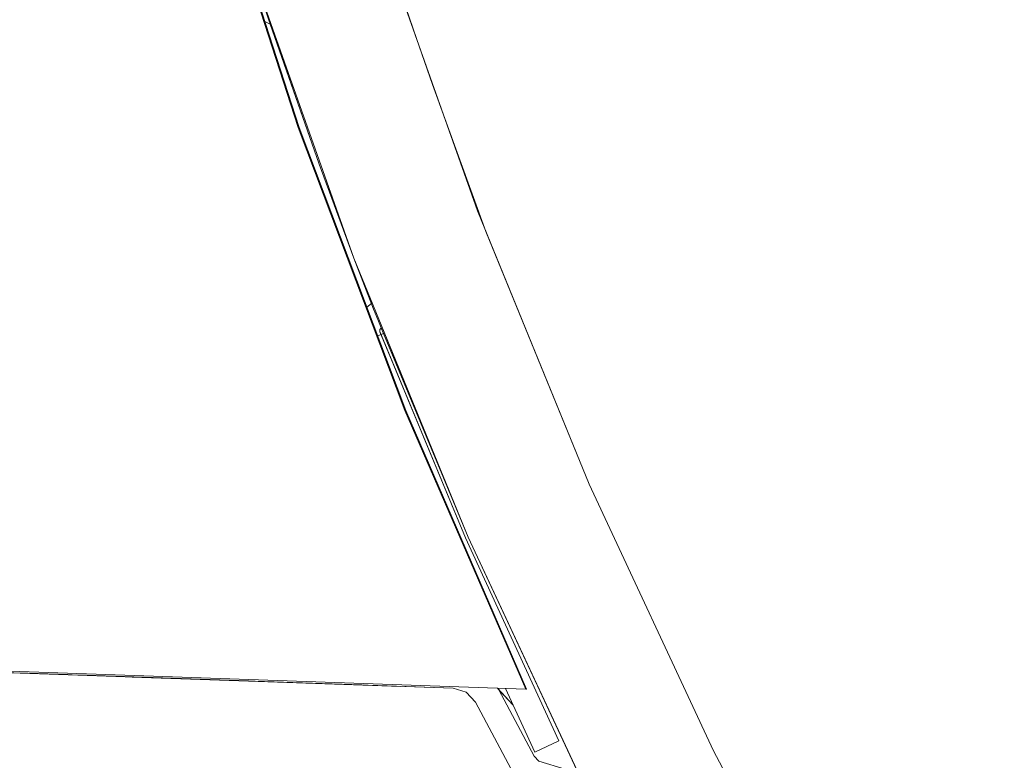
# Model space of a CAD drawing. Units: centimetres. Extents: x -18 to 18.3, y -3.8 to 10.3.
# Drawn here: x 17.5 to 18.3, y 0.8 to 1.4 of the extents above; entities that cross this region are included whole.
import ezdxf

# ---------------------------------------------------------------- set-up
doc = ezdxf.new("R2010")
doc.units = ezdxf.units.CM
doc.header["$MEASUREMENT"] = 0
doc.layers.add('Livello 1', color=7, linetype='Continuous')

msp = doc.modelspace()

# ---------------------------------------------------------------- linework, layer by layer
at = {"layer": 'Livello 1', "color": 250, "lineweight": 9}
for points, knots in [([(17.9893, 0.99828), (17.9893, 0.99828), (17.90069, 1.21501), (17.90069, 1.21501), (17.90069, 1.21501), (17.90069, 1.21501), (17.82278, 1.43573), (17.82278, 1.43573), (17.82278, 1.43573), (17.82278, 1.43573), (17.75557, 1.65987), (17.75557, 1.65987), (17.75557, 1.65987), (17.75557, 1.65987), (17.69926, 1.8876), (17.69926, 1.8876), (17.69926, 1.8876), (17.69926, 1.8876), (17.65416, 2.11702), (17.65416, 2.11702), (17.65416, 2.11702), (17.65416, 2.11702), (17.62025, 2.34865), (17.62025, 2.34865), (17.62025, 2.34865), (17.62025, 2.34865), (17.59755, 2.58158), (17.59755, 2.58158), (17.59755, 2.58158), (17.59755, 2.58158), (17.58625, 2.81521), (17.58625, 2.81521), (17.58625, 2.81521), (17.58625, 2.81521), (17.58625, 3.04984), (17.58625, 3.04984), (17.58625, 3.04984), (17.58625, 3.04984), (17.59755, 3.28347), (17.59755, 3.28347), (17.59755, 3.28347), (17.59755, 3.28347), (17.62025, 3.5164), (17.62025, 3.5164), (17.62025, 3.5164), (17.62025, 3.5164), (17.65416, 3.74803), (17.65416, 3.74803), (17.65416, 3.74803), (17.65416, 3.74803), (17.69926, 3.97745), (17.69926, 3.97745), (17.69926, 3.97745), (17.69926, 3.97745), (17.75557, 4.20519), (17.75557, 4.20519), (17.75557, 4.20519), (17.75557, 4.20519), (17.82278, 4.42941), (17.82278, 4.42941), (17.82278, 4.42941), (17.82278, 4.42941), (17.90069, 4.65004), (17.90069, 4.65004), (17.90069, 4.65004), (17.90069, 4.65004), (17.9893, 4.86677), (17.9893, 4.86677), (17.9893, 4.86677), (17.9893, 4.86677), (18.08811, 5.0785), (18.08811, 5.0785), (18.08811, 5.0785), (18.08811, 5.0785), (18.19712, 5.28532), (18.19712, 5.28532), (18.19712, 5.28532), (18.19712, 5.28532), (18.31654, 5.48745), (18.31654, 5.48745), (18.31654, 5.48745), (18.31654, 5.48745), (18.31875, 5.49105), (18.31875, 5.49105), (18.31875, 5.49105), (18.31875, 5.49105), (18.22984, 5.54655), (18.22984, 5.54655), (18.22984, 5.54655), (18.22984, 5.54655), (18.22923, 5.54555), (18.22923, 5.54555), (18.22923, 5.54555), (18.22923, 5.54555), (18.22984, 5.54655), (18.22984, 5.54655), (18.22984, 5.54655), (18.22984, 5.54655), (18.22763, 5.54305), (18.22763, 5.54305), (18.22763, 5.54305), (18.22763, 5.54305), (18.10561, 5.33653), (18.10561, 5.33653), (18.10561, 5.33653), (18.10561, 5.33653), (18.03151, 5.19861), (18.03151, 5.19861)], [0, 0, 0, 0, 0.035714, 0.035714, 0.035714, 0.035714, 0.071429, 0.071429, 0.071429, 0.071429, 0.107143, 0.107143, 0.107143, 0.107143, 0.142857, 0.142857, 0.142857, 0.142857, 0.178571, 0.178571, 0.178571, 0.178571, 0.214286, 0.214286, 0.214286, 0.214286, 0.25, 0.25, 0.25, 0.25, 0.285714, 0.285714, 0.285714, 0.285714, 0.321429, 0.321429, 0.321429, 0.321429, 0.357143, 0.357143, 0.357143, 0.357143, 0.392857, 0.392857, 0.392857, 0.392857, 0.428571, 0.428571, 0.428571, 0.428571, 0.464286, 0.464286, 0.464286, 0.464286, 0.5, 0.5, 0.5, 0.5, 0.535714, 0.535714, 0.535714, 0.535714, 0.571429, 0.571429, 0.571429, 0.571429, 0.607143, 0.607143, 0.607143, 0.607143, 0.642857, 0.642857, 0.642857, 0.642857, 0.678571, 0.678571, 0.678571, 0.678571, 0.714286, 0.714286, 0.714286, 0.714286, 0.75, 0.75, 0.75, 0.75, 0.785714, 0.785714, 0.785714, 0.785714, 0.821429, 0.821429, 0.821429, 0.821429, 0.857143, 0.857143, 0.857143, 0.857143, 0.892857, 0.892857, 0.892857, 0.892857, 0.928571, 0.928571, 0.928571, 0.928571, 1, 1, 1, 1]), ([(17.939, 0.83546), (17.939, 0.83546), (17.84318, 1.05659), (17.84318, 1.05659), (17.84318, 1.05659), (17.84318, 1.05659), (17.75847, 1.28132), (17.75847, 1.28132), (17.75847, 1.28132), (17.75847, 1.28132), (17.68466, 1.50954), (17.68466, 1.50954), (17.68466, 1.50954), (17.68466, 1.50954), (17.62175, 1.74187), (17.62175, 1.74187), (17.62175, 1.74187), (17.62175, 1.74187), (17.57015, 1.9767), (17.57015, 1.9767), (17.57015, 1.9767), (17.57015, 1.9767), (17.52985, 2.21353), (17.52985, 2.21353), (17.52985, 2.21353), (17.52985, 2.21353), (17.50104, 2.45247), (17.50104, 2.45247), (17.50104, 2.45247), (17.50104, 2.45247), (17.48364, 2.69199), (17.48364, 2.69199), (17.48364, 2.69199), (17.48364, 2.69199), (17.47794, 2.93253), (17.47794, 2.93253), (17.47794, 2.93253), (17.47794, 2.93253), (17.48364, 3.17305), (17.48364, 3.17305), (17.48364, 3.17305), (17.48364, 3.17305), (17.50104, 3.41259), (17.50104, 3.41259), (17.50104, 3.41259), (17.50104, 3.41259), (17.52985, 3.65152), (17.52985, 3.65152), (17.52985, 3.65152), (17.52985, 3.65152), (17.57015, 3.88835), (17.57015, 3.88835), (17.57015, 3.88835), (17.57015, 3.88835), (17.62175, 4.12317), (17.62175, 4.12317), (17.62175, 4.12317), (17.62175, 4.12317), (17.68466, 4.3555), (17.68466, 4.3555), (17.68466, 4.3555), (17.68466, 4.3555), (17.75847, 4.58373), (17.75847, 4.58373), (17.75847, 4.58373), (17.75847, 4.58373), (17.84318, 4.80846), (17.84318, 4.80846), (17.84318, 4.80846), (17.84318, 4.80846), (17.939, 5.02959), (17.939, 5.02959)], [0, 0, 0, 0, 0.052632, 0.052632, 0.052632, 0.052632, 0.105263, 0.105263, 0.105263, 0.105263, 0.157895, 0.157895, 0.157895, 0.157895, 0.210526, 0.210526, 0.210526, 0.210526, 0.263158, 0.263158, 0.263158, 0.263158, 0.315789, 0.315789, 0.315789, 0.315789, 0.368421, 0.368421, 0.368421, 0.368421, 0.421053, 0.421053, 0.421053, 0.421053, 0.473684, 0.473684, 0.473684, 0.473684, 0.526316, 0.526316, 0.526316, 0.526316, 0.578947, 0.578947, 0.578947, 0.578947, 0.631579, 0.631579, 0.631579, 0.631579, 0.684211, 0.684211, 0.684211, 0.684211, 0.736842, 0.736842, 0.736842, 0.736842, 0.789474, 0.789474, 0.789474, 0.789474, 0.842105, 0.842105, 0.842105, 0.842105, 0.894737, 0.894737, 0.894737, 0.894737, 1, 1, 1, 1]), ([(15.41348, 1.59486), (15.41348, 1.59486), (15.41348, 1.52895), (15.41348, 1.52895), (15.41348, 1.52895), (15.41348, 1.52895), (15.41798, 1.48375), (15.41798, 1.48375), (15.41798, 1.48375), (15.41798, 1.48375), (15.43108, 1.44063), (15.43108, 1.44063), (15.43108, 1.44063), (15.43108, 1.44063), (15.45229, 1.40093), (15.45229, 1.40093), (15.45229, 1.40093), (15.45229, 1.40093), (15.48099, 1.36582), (15.48099, 1.36582), (15.48099, 1.36582), (15.48099, 1.36582), (15.83623, 1.01038), (15.83623, 1.01038), (15.83623, 1.01038), (15.83623, 1.01038), (15.87923, 0.97337), (15.87923, 0.97337), (15.87923, 0.97337), (15.87923, 0.97337), (15.92704, 0.94337), (15.92704, 0.94337), (15.92704, 0.94337), (15.92704, 0.94337), (15.97895, 0.92077), (15.97895, 0.92077), (15.97895, 0.92077), (15.97895, 0.92077), (16.03356, 0.90627), (16.03356, 0.90627), (16.03356, 0.90627), (16.03356, 0.90627), (16.08987, 0.90007), (16.08987, 0.90007), (16.08987, 0.90007), (16.08987, 0.90007), (17.939, 0.83546), (17.939, 0.83546), (17.939, 0.83546), (17.939, 0.83546), (17.93969, 0.83546), (17.93969, 0.83546), (17.93969, 0.83546), (17.93969, 0.83546), (17.84398, 1.05659), (17.84398, 1.05659), (17.84398, 1.05659), (17.84398, 1.05659), (17.75917, 1.28132), (17.75917, 1.28132), (17.75917, 1.28132), (17.75917, 1.28132), (17.68536, 1.50954), (17.68536, 1.50954), (17.68536, 1.50954), (17.68536, 1.50954), (17.62246, 1.74187), (17.62246, 1.74187), (17.62246, 1.74187), (17.62246, 1.74187), (17.57084, 1.9767), (17.57084, 1.9767), (17.57084, 1.9767), (17.57084, 1.9767), (17.53064, 2.21353), (17.53064, 2.21353), (17.53064, 2.21353), (17.53064, 2.21353), (17.50174, 2.45247), (17.50174, 2.45247), (17.50174, 2.45247), (17.50174, 2.45247), (17.48443, 2.69199), (17.48443, 2.69199), (17.48443, 2.69199), (17.48443, 2.69199), (17.48183, 2.80041), (17.48183, 2.80041)], [0, 0, 0, 0, 0.043478, 0.043478, 0.043478, 0.043478, 0.086957, 0.086957, 0.086957, 0.086957, 0.130435, 0.130435, 0.130435, 0.130435, 0.173913, 0.173913, 0.173913, 0.173913, 0.217391, 0.217391, 0.217391, 0.217391, 0.26087, 0.26087, 0.26087, 0.26087, 0.304348, 0.304348, 0.304348, 0.304348, 0.347826, 0.347826, 0.347826, 0.347826, 0.391304, 0.391304, 0.391304, 0.391304, 0.434783, 0.434783, 0.434783, 0.434783, 0.478261, 0.478261, 0.478261, 0.478261, 0.521739, 0.521739, 0.521739, 0.521739, 0.565217, 0.565217, 0.565217, 0.565217, 0.608696, 0.608696, 0.608696, 0.608696, 0.652174, 0.652174, 0.652174, 0.652174, 0.695652, 0.695652, 0.695652, 0.695652, 0.73913, 0.73913, 0.73913, 0.73913, 0.782609, 0.782609, 0.782609, 0.782609, 0.826087, 0.826087, 0.826087, 0.826087, 0.869565, 0.869565, 0.869565, 0.869565, 0.913043, 0.913043, 0.913043, 0.913043, 1, 1, 1, 1]), ([(17.72307, 1.40313), (17.72307, 1.40313), (17.73466, 1.36803), (17.73466, 1.36803), (17.73466, 1.36803), (17.73466, 1.36803), (17.77508, 1.25221), (17.77508, 1.25221), (17.77508, 1.25221), (17.77508, 1.25221), (17.80278, 1.17761), (17.80278, 1.17761)], [0, 0, 0, 0, 0.25, 0.25, 0.25, 0.25, 0.5, 0.5, 0.5, 0.5, 1, 1, 1, 1]), ([(17.73197, 1.36543), (17.73197, 1.36543), (17.75917, 1.28132), (17.75917, 1.28132), (17.75917, 1.28132), (17.75917, 1.28132), (17.81298, 1.1387), (17.81298, 1.1387)], [0, 0, 0, 0, 0.333333, 0.333333, 0.333333, 0.333333, 1, 1, 1, 1]), ([(17.73637, 1.36332), (17.73637, 1.36332), (17.77508, 1.25221), (17.77508, 1.25221), (17.77508, 1.25221), (17.77508, 1.25221), (17.80278, 1.17761), (17.80278, 1.17761), (17.80278, 1.17761), (17.80278, 1.17761), (17.81668, 1.1415), (17.81668, 1.1415)], [0, 0, 0, 0, 0.25, 0.25, 0.25, 0.25, 0.5, 0.5, 0.5, 0.5, 1, 1, 1, 1]), ([(18.03151, 0.66644), (18.03151, 0.66644), (18.10561, 0.52853), (18.10561, 0.52853), (18.10561, 0.52853), (18.10561, 0.52853), (18.22763, 0.32199), (18.22763, 0.32199), (18.22763, 0.32199), (18.22763, 0.32199), (18.10561, 0.52853), (18.10561, 0.52853), (18.10561, 0.52853), (18.10561, 0.52853), (18.22763, 0.32199), (18.22763, 0.32199), (18.22763, 0.32199), (18.22763, 0.32199), (18.22984, 0.3185), (18.22984, 0.3185), (18.22984, 0.3185), (18.22984, 0.3185), (18.31875, 0.3741), (18.31875, 0.3741), (18.31875, 0.3741), (18.31875, 0.3741), (18.31804, 0.3751), (18.31804, 0.3751), (18.31804, 0.3751), (18.31804, 0.3751), (18.31875, 0.3741), (18.31875, 0.3741), (18.31875, 0.3741), (18.31875, 0.3741), (18.31654, 0.3776), (18.31654, 0.3776), (18.31654, 0.3776), (18.31654, 0.3776), (18.19712, 0.57973), (18.19712, 0.57973), (18.19712, 0.57973), (18.19712, 0.57973), (18.08811, 0.78655), (18.08811, 0.78655), (18.08811, 0.78655), (18.08811, 0.78655), (17.9893, 0.99828), (17.9893, 0.99828), (17.9893, 0.99828), (17.9893, 0.99828), (17.90739, 1.19871), (17.90739, 1.19871)], [0, 0, 0, 0, 0.071429, 0.071429, 0.071429, 0.071429, 0.142857, 0.142857, 0.142857, 0.142857, 0.214286, 0.214286, 0.214286, 0.214286, 0.285714, 0.285714, 0.285714, 0.285714, 0.357143, 0.357143, 0.357143, 0.357143, 0.428571, 0.428571, 0.428571, 0.428571, 0.5, 0.5, 0.5, 0.5, 0.571429, 0.571429, 0.571429, 0.571429, 0.642857, 0.642857, 0.642857, 0.642857, 0.714286, 0.714286, 0.714286, 0.714286, 0.785714, 0.785714, 0.785714, 0.785714, 0.857143, 0.857143, 0.857143, 0.857143, 1, 1, 1, 1]), ([(17.9942, 0.73985), (17.9942, 0.73985), (17.89329, 0.95618), (17.89329, 0.95618), (17.89329, 0.95618), (17.89329, 0.95618), (17.80278, 1.17761), (17.80278, 1.17761)], [0, 0, 0, 0, 0.333333, 0.333333, 0.333333, 0.333333, 1, 1, 1, 1]), ([(17.80278, 1.17761), (17.80278, 1.17761), (17.81837, 1.1372), (17.81837, 1.1372), (17.81837, 1.1372), (17.81837, 1.1372), (17.82218, 1.1275), (17.82218, 1.1275), (17.82218, 1.1275), (17.82218, 1.1275), (17.82608, 1.1177), (17.82608, 1.1177)], [0, 0, 0, 0, 0.25, 0.25, 0.25, 0.25, 0.5, 0.5, 0.5, 0.5, 1, 1, 1, 1]), ([(17.81298, 1.1387), (17.81298, 1.1387), (17.81668, 1.1415), (17.81668, 1.1415), (17.81668, 1.1415), (17.81668, 1.1415), (17.81678, 1.1415), (17.81678, 1.1415)], [0, 0, 0, 0, 0.333333, 0.333333, 0.333333, 0.333333, 1, 1, 1, 1]), ([(17.81678, 1.1415), (17.81678, 1.1415), (17.81668, 1.1415), (17.81668, 1.1415), (17.81668, 1.1415), (17.81668, 1.1415), (17.81298, 1.1387), (17.81298, 1.1387)], [0, 0, 0, 0, 0.333333, 0.333333, 0.333333, 0.333333, 1, 1, 1, 1]), ([(17.92309, 0.83597), (17.92309, 0.83597), (17.9463, 0.78545), (17.9463, 0.78545), (17.9463, 0.78545), (17.9463, 0.78545), (17.9652, 0.79455), (17.9652, 0.79455), (17.9652, 0.79455), (17.9652, 0.79455), (17.89129, 0.95557), (17.89129, 0.95557), (17.89129, 0.95557), (17.89129, 0.95557), (17.82318, 1.11929), (17.82318, 1.11929), (17.82318, 1.11929), (17.82318, 1.11929), (17.82318, 1.1192), (17.82318, 1.1192), (17.82318, 1.1192), (17.82318, 1.1192), (17.82318, 1.12089), (17.82318, 1.12089), (17.82318, 1.12089), (17.82318, 1.12089), (17.82438, 1.12199), (17.82438, 1.12199), (17.82438, 1.12199), (17.82438, 1.12199), (17.82318, 1.12089), (17.82318, 1.12089), (17.82318, 1.12089), (17.82318, 1.12089), (17.82438, 1.12199), (17.82438, 1.12199)], [0, 0, 0, 0, 0.1, 0.1, 0.1, 0.1, 0.2, 0.2, 0.2, 0.2, 0.3, 0.3, 0.3, 0.3, 0.4, 0.4, 0.4, 0.4, 0.5, 0.5, 0.5, 0.5, 0.6, 0.6, 0.6, 0.6, 0.7, 0.7, 0.7, 0.7, 0.8, 0.8, 0.8, 0.8, 1, 1, 1, 1]), ([(17.9652, 0.79455), (17.9652, 0.79455), (17.89129, 0.95557), (17.89129, 0.95557), (17.89129, 0.95557), (17.89129, 0.95557), (17.82318, 1.1192), (17.82318, 1.1192)], [0, 0, 0, 0, 0.333333, 0.333333, 0.333333, 0.333333, 1, 1, 1, 1]), ([(17.82438, 1.12199), (17.82438, 1.12199), (17.82608, 1.1177), (17.82608, 1.1177), (17.82608, 1.1177), (17.82608, 1.1177), (17.89329, 0.95618), (17.89329, 0.95618), (17.89329, 0.95618), (17.89329, 0.95618), (17.9942, 0.73985), (17.9942, 0.73985), (17.9942, 0.73985), (17.9942, 0.73985), (18.0029, 0.72245), (18.0029, 0.72245)], [0, 0, 0, 0, 0.2, 0.2, 0.2, 0.2, 0.4, 0.4, 0.4, 0.4, 0.6, 0.6, 0.6, 0.6, 1, 1, 1, 1]), ([(18.31804, 0.3751), (18.31804, 0.3751), (18.31654, 0.3776), (18.31654, 0.3776), (18.31654, 0.3776), (18.31654, 0.3776), (18.19712, 0.57973), (18.19712, 0.57973), (18.19712, 0.57973), (18.19712, 0.57973), (18.08811, 0.78655), (18.08811, 0.78655), (18.08811, 0.78655), (18.08811, 0.78655), (17.9893, 0.99828), (17.9893, 0.99828)], [0, 0, 0, 0, 0.2, 0.2, 0.2, 0.2, 0.4, 0.4, 0.4, 0.4, 0.6, 0.6, 0.6, 0.6, 1, 1, 1, 1]), ([(17.9956, 0.73704), (17.9956, 0.73704), (18.00251, 0.72225), (18.00251, 0.72225), (18.00251, 0.72225), (18.00251, 0.72225), (17.89329, 0.95618), (17.89329, 0.95618), (17.89329, 0.95618), (17.89329, 0.95618), (17.9955, 0.73725), (17.9955, 0.73725)], [0, 0, 0, 0, 0.25, 0.25, 0.25, 0.25, 0.5, 0.5, 0.5, 0.5, 1, 1, 1, 1]), ([(17.88139, 0.83626), (17.88139, 0.83626), (16.09196, 0.89877), (16.09196, 0.89877), (16.09196, 0.89877), (16.09196, 0.89877), (16.03576, 0.90497), (16.03576, 0.90497), (16.03576, 0.90497), (16.03576, 0.90497), (15.98105, 0.91957), (15.98105, 0.91957), (15.98105, 0.91957), (15.98105, 0.91957), (15.92914, 0.94207), (15.92914, 0.94207), (15.92914, 0.94207), (15.92914, 0.94207), (15.92715, 0.94337), (15.92715, 0.94337)], [0, 0, 0, 0, 0.166667, 0.166667, 0.166667, 0.166667, 0.333333, 0.333333, 0.333333, 0.333333, 0.5, 0.5, 0.5, 0.5, 0.666667, 0.666667, 0.666667, 0.666667, 1, 1, 1, 1]), ([(17.57834, 0.84686), (17.57834, 0.84686), (16.19348, 0.89517), (16.19348, 0.89517), (16.19348, 0.89517), (16.19348, 0.89517), (17.53814, 0.84826), (17.53814, 0.84826), (17.53814, 0.84826), (17.53814, 0.84826), (17.53284, 0.84847), (17.53284, 0.84847)], [0, 0, 0, 0, 0.25, 0.25, 0.25, 0.25, 0.5, 0.5, 0.5, 0.5, 1, 1, 1, 1]), ([(17.53814, 0.84826), (17.53814, 0.84826), (17.33831, 0.85526), (17.33831, 0.85526), (17.33831, 0.85526), (17.33831, 0.85526), (17.53284, 0.84847), (17.53284, 0.84847)], [0, 0, 0, 0, 0.333333, 0.333333, 0.333333, 0.333333, 1, 1, 1, 1]), ([(17.55795, 0.84756), (17.55795, 0.84756), (17.53814, 0.84826), (17.53814, 0.84826), (17.53814, 0.84826), (17.53814, 0.84826), (17.55795, 0.84756), (17.55795, 0.84756)], [0, 0, 0, 0, 0.333333, 0.333333, 0.333333, 0.333333, 1, 1, 1, 1]), ([(17.53814, 0.84826), (17.53814, 0.84826), (17.66676, 0.84376), (17.66676, 0.84376), (17.66676, 0.84376), (17.66676, 0.84376), (17.59035, 0.84646), (17.59035, 0.84646)], [0, 0, 0, 0, 0.333333, 0.333333, 0.333333, 0.333333, 1, 1, 1, 1]), ([(17.62646, 0.84516), (17.62646, 0.84516), (17.60246, 0.84597), (17.60246, 0.84597), (17.60246, 0.84597), (17.60246, 0.84597), (17.61455, 0.84556), (17.61455, 0.84556), (17.61455, 0.84556), (17.61455, 0.84556), (17.55795, 0.84756), (17.55795, 0.84756), (17.55795, 0.84756), (17.55795, 0.84756), (17.57575, 0.84696), (17.57575, 0.84696)], [0, 0, 0, 0, 0.2, 0.2, 0.2, 0.2, 0.4, 0.4, 0.4, 0.4, 0.6, 0.6, 0.6, 0.6, 1, 1, 1, 1]), ([(17.65166, 0.84426), (17.65166, 0.84426), (17.71907, 0.84196), (17.71907, 0.84196), (17.71907, 0.84196), (17.71907, 0.84196), (17.59035, 0.84646), (17.59035, 0.84646)], [0, 0, 0, 0, 0.333333, 0.333333, 0.333333, 0.333333, 1, 1, 1, 1]), ([(17.62665, 0.84506), (17.62665, 0.84506), (17.78077, 0.83977), (17.78077, 0.83977), (17.78077, 0.83977), (17.78077, 0.83977), (17.78097, 0.83977), (17.78097, 0.83977)], [0, 0, 0, 0, 0.333333, 0.333333, 0.333333, 0.333333, 1, 1, 1, 1]), ([(17.65166, 0.84426), (17.65166, 0.84426), (17.88139, 0.83626), (17.88139, 0.83626), (17.88139, 0.83626), (17.88139, 0.83626), (17.62906, 0.84506), (17.62906, 0.84506)], [0, 0, 0, 0, 0.333333, 0.333333, 0.333333, 0.333333, 1, 1, 1, 1]), ([(17.66786, 0.84376), (17.66786, 0.84376), (17.80888, 0.83876), (17.80888, 0.83876), (17.80888, 0.83876), (17.80888, 0.83876), (17.66786, 0.84376), (17.66786, 0.84376), (17.66786, 0.84376), (17.66786, 0.84376), (17.83998, 0.83766), (17.83998, 0.83766)], [0, 0, 0, 0, 0.25, 0.25, 0.25, 0.25, 0.5, 0.5, 0.5, 0.5, 1, 1, 1, 1]), ([(17.67206, 0.84357), (17.67206, 0.84357), (17.88139, 0.83626), (17.88139, 0.83626), (17.88139, 0.83626), (17.88139, 0.83626), (17.67206, 0.84357), (17.67206, 0.84357)], [0, 0, 0, 0, 0.333333, 0.333333, 0.333333, 0.333333, 1, 1, 1, 1]), ([(18.03121, 0.66624), (18.03121, 0.66624), (18.07251, 0.58842), (18.07251, 0.58842), (18.07251, 0.58842), (18.07251, 0.58842), (18.05401, 0.57863), (18.05401, 0.57863), (18.05401, 0.57863), (18.05401, 0.57863), (17.9628, 0.75025), (17.9628, 0.75025), (17.9628, 0.75025), (17.9628, 0.75025), (17.9591, 0.75425), (17.9591, 0.75425), (17.9591, 0.75425), (17.9591, 0.75425), (17.93829, 0.76055), (17.93829, 0.76055), (17.93829, 0.76055), (17.93829, 0.76055), (17.92719, 0.77246), (17.92719, 0.77246), (17.92719, 0.77246), (17.92719, 0.77246), (17.89919, 0.82516), (17.89919, 0.82516), (17.89919, 0.82516), (17.89919, 0.82516), (17.89179, 0.83306), (17.89179, 0.83306), (17.89179, 0.83306), (17.89179, 0.83306), (17.88139, 0.83626), (17.88139, 0.83626)], [0, 0, 0, 0, 0.1, 0.1, 0.1, 0.1, 0.2, 0.2, 0.2, 0.2, 0.3, 0.3, 0.3, 0.3, 0.4, 0.4, 0.4, 0.4, 0.5, 0.5, 0.5, 0.5, 0.6, 0.6, 0.6, 0.6, 0.7, 0.7, 0.7, 0.7, 0.8, 0.8, 0.8, 0.8, 1, 1, 1, 1]), ([(17.91659, 0.83616), (17.91659, 0.83616), (17.91769, 0.83496), (17.91769, 0.83496), (17.91769, 0.83496), (17.91769, 0.83496), (17.94569, 0.78236), (17.94569, 0.78236), (17.94569, 0.78236), (17.94569, 0.78236), (17.94939, 0.77835), (17.94939, 0.77835), (17.94939, 0.77835), (17.94939, 0.77835), (17.9702, 0.77195), (17.9702, 0.77195), (17.9702, 0.77195), (17.9702, 0.77195), (17.9813, 0.76005), (17.9813, 0.76005), (17.9813, 0.76005), (17.9813, 0.76005), (17.9992, 0.72635), (17.9992, 0.72635)], [0, 0, 0, 0, 0.142857, 0.142857, 0.142857, 0.142857, 0.285714, 0.285714, 0.285714, 0.285714, 0.428571, 0.428571, 0.428571, 0.428571, 0.571429, 0.571429, 0.571429, 0.571429, 0.714286, 0.714286, 0.714286, 0.714286, 1, 1, 1, 1]), ([(17.9813, 0.76005), (17.9813, 0.76005), (17.9702, 0.77195), (17.9702, 0.77195), (17.9702, 0.77195), (17.9702, 0.77195), (17.94939, 0.77835), (17.94939, 0.77835), (17.94939, 0.77835), (17.94939, 0.77835), (17.94569, 0.78236), (17.94569, 0.78236), (17.94569, 0.78236), (17.94569, 0.78236), (17.91769, 0.83496), (17.91769, 0.83496), (17.91769, 0.83496), (17.91769, 0.83496), (17.91659, 0.83616), (17.91659, 0.83616)], [0, 0, 0, 0, 0.166667, 0.166667, 0.166667, 0.166667, 0.333333, 0.333333, 0.333333, 0.333333, 0.5, 0.5, 0.5, 0.5, 0.666667, 0.666667, 0.666667, 0.666667, 1, 1, 1, 1]), ([(17.91659, 0.83616), (17.91659, 0.83616), (17.92919, 0.82266), (17.92919, 0.82266), (17.92919, 0.82266), (17.92919, 0.82266), (17.91769, 0.83496), (17.91769, 0.83496)], [0, 0, 0, 0, 0.333333, 0.333333, 0.333333, 0.333333, 1, 1, 1, 1]), ([(17.89919, 0.82516), (17.89919, 0.82516), (17.89179, 0.83306), (17.89179, 0.83306), (17.89179, 0.83306), (17.89179, 0.83306), (17.89919, 0.82516), (17.89919, 0.82516), (17.89919, 0.82516), (17.89919, 0.82516), (17.92719, 0.77246), (17.92719, 0.77246), (17.92719, 0.77246), (17.92719, 0.77246), (17.89919, 0.82516), (17.89919, 0.82516)], [0, 0, 0, 0, 0.2, 0.2, 0.2, 0.2, 0.4, 0.4, 0.4, 0.4, 0.6, 0.6, 0.6, 0.6, 1, 1, 1, 1])]:
    msp.add_open_spline(points, degree=3, knots=knots, dxfattribs=at)
for points in [[(17.85239, 1.35202), (17.85239, 1.35202), (17.82218, 1.43984), (17.82218, 1.43984)], [(17.83018, 1.41663), (17.83018, 1.41663), (17.85239, 1.35202), (17.85239, 1.35202)], [(17.80278, 1.17761), (17.80278, 1.17761), (17.72307, 1.40313), (17.72307, 1.40313)], [(17.73637, 1.36332), (17.73637, 1.36332), (17.73197, 1.36543), (17.73197, 1.36543)], [(17.73637, 1.36332), (17.73637, 1.36332), (17.73197, 1.36543), (17.73197, 1.36543)], [(17.73637, 1.36332), (17.73637, 1.36332), (17.73197, 1.36543), (17.73197, 1.36543)], [(17.73637, 1.36332), (17.73637, 1.36332), (17.73197, 1.36543), (17.73197, 1.36543)], [(17.73637, 1.36332), (17.73637, 1.36332), (17.73197, 1.36543), (17.73197, 1.36543)], [(17.73637, 1.36332), (17.73637, 1.36332), (17.73197, 1.36543), (17.73197, 1.36543)], [(17.73637, 1.36332), (17.73637, 1.36332), (17.73197, 1.36543), (17.73197, 1.36543)], [(17.73637, 1.36332), (17.73637, 1.36332), (17.73197, 1.36543), (17.73197, 1.36543)], [(17.73637, 1.36332), (17.73637, 1.36332), (17.73197, 1.36543), (17.73197, 1.36543)], [(17.73637, 1.36332), (17.73637, 1.36332), (17.73197, 1.36543), (17.73197, 1.36543)], [(17.73637, 1.36332), (17.73637, 1.36332), (17.73197, 1.36543), (17.73197, 1.36543)], [(17.73637, 1.36332), (17.73637, 1.36332), (17.73197, 1.36543), (17.73197, 1.36543)], [(17.73637, 1.36332), (17.73637, 1.36332), (17.73197, 1.36543), (17.73197, 1.36543)], [(17.73637, 1.36332), (17.73637, 1.36332), (17.73197, 1.36543), (17.73197, 1.36543)], [(17.73637, 1.36332), (17.73637, 1.36332), (17.73197, 1.36543), (17.73197, 1.36543)], [(17.73637, 1.36332), (17.73637, 1.36332), (17.73197, 1.36543), (17.73197, 1.36543)], [(17.73637, 1.36332), (17.73637, 1.36332), (17.73197, 1.36543), (17.73197, 1.36543)], [(17.73637, 1.36332), (17.73637, 1.36332), (17.73197, 1.36543), (17.73197, 1.36543)], [(17.73637, 1.36332), (17.73637, 1.36332), (17.73197, 1.36543), (17.73197, 1.36543)], [(17.73637, 1.36332), (17.73637, 1.36332), (17.73197, 1.36543), (17.73197, 1.36543)], [(17.73637, 1.36332), (17.73637, 1.36332), (17.73197, 1.36543), (17.73197, 1.36543)], [(17.73637, 1.36332), (17.73637, 1.36332), (17.73197, 1.36543), (17.73197, 1.36543)], [(17.73637, 1.36332), (17.73637, 1.36332), (17.73197, 1.36543), (17.73197, 1.36543)], [(17.73637, 1.36332), (17.73637, 1.36332), (17.73197, 1.36543), (17.73197, 1.36543)], [(17.73637, 1.36332), (17.73637, 1.36332), (17.73197, 1.36543), (17.73197, 1.36543)], [(17.73637, 1.36332), (17.73637, 1.36332), (17.73197, 1.36543), (17.73197, 1.36543)], [(17.73637, 1.36332), (17.73637, 1.36332), (17.73197, 1.36543), (17.73197, 1.36543)], [(17.73637, 1.36332), (17.73637, 1.36332), (17.73197, 1.36543), (17.73197, 1.36543)], [(17.73637, 1.36332), (17.73637, 1.36332), (17.73197, 1.36543), (17.73197, 1.36543)], [(17.73637, 1.36332), (17.73637, 1.36332), (17.73197, 1.36543), (17.73197, 1.36543)], [(17.86519, 1.31552), (17.86519, 1.31552), (17.85239, 1.35192), (17.85239, 1.35192)], [(17.86519, 1.31552), (17.86519, 1.31552), (17.90739, 1.19871), (17.90739, 1.19871)], [(17.90739, 1.19871), (17.90739, 1.19871), (17.86519, 1.31552), (17.86519, 1.31552)], [(17.89519, 1.23071), (17.89519, 1.23071), (17.90519, 1.20401), (17.90519, 1.20401)], [(17.82158, 1.11589), (17.82158, 1.11589), (17.82608, 1.1177), (17.82608, 1.1177)], [(17.82318, 1.1192), (17.82318, 1.1192), (17.82318, 1.12089), (17.82318, 1.12089)], [(17.82318, 1.11929), (17.82318, 1.11929), (17.82318, 1.12089), (17.82318, 1.12089)], [(17.82408, 1.11689), (17.82408, 1.11689), (17.82608, 1.1177), (17.82608, 1.1177)], [(17.82608, 1.1177), (17.82608, 1.1177), (17.82608, 1.1177), (17.82608, 1.1177)], [(17.89329, 0.95618), (17.89329, 0.95618), (17.82708, 1.11809), (17.82708, 1.11809)], [(17.53804, 0.84816), (17.53804, 0.84816), (17.61455, 0.84556), (17.61455, 0.84556)], [(17.53814, 0.84826), (17.53814, 0.84826), (17.54934, 0.84786), (17.54934, 0.84786)], [(17.55795, 0.84756), (17.55795, 0.84756), (17.53814, 0.84826), (17.53814, 0.84826)], [(17.55795, 0.84756), (17.55795, 0.84756), (17.53814, 0.84826), (17.53814, 0.84826)], [(17.55795, 0.84756), (17.55795, 0.84756), (17.53814, 0.84826), (17.53814, 0.84826)], [(17.53814, 0.84826), (17.53814, 0.84826), (17.55795, 0.84756), (17.55795, 0.84756)], [(17.53814, 0.84826), (17.53814, 0.84826), (17.55795, 0.84756), (17.55795, 0.84756)], [(17.55795, 0.84756), (17.55795, 0.84756), (17.53814, 0.84826), (17.53814, 0.84826)], [(17.53814, 0.84826), (17.53814, 0.84826), (17.55795, 0.84756), (17.55795, 0.84756)], [(17.54434, 0.84806), (17.54434, 0.84806), (17.53814, 0.84826), (17.53814, 0.84826)], [(17.62906, 0.84506), (17.62906, 0.84506), (17.53954, 0.84816), (17.53954, 0.84816)], [(17.53954, 0.84816), (17.53954, 0.84816), (17.55795, 0.84756), (17.55795, 0.84756)], [(17.54434, 0.84806), (17.54434, 0.84806), (17.57575, 0.84696), (17.57575, 0.84696)], [(17.54434, 0.84806), (17.54434, 0.84806), (17.55795, 0.84756), (17.55795, 0.84756)], [(17.88139, 0.83626), (17.88139, 0.83626), (17.57834, 0.84686), (17.57834, 0.84686)], [(17.60246, 0.84597), (17.60246, 0.84597), (17.57834, 0.84686), (17.57834, 0.84686)], [(17.88139, 0.83626), (17.88139, 0.83626), (17.57834, 0.84686), (17.57834, 0.84686)], [(17.57834, 0.84686), (17.57834, 0.84686), (17.60246, 0.84597), (17.60246, 0.84597)], [(17.57834, 0.84686), (17.57834, 0.84686), (17.60246, 0.84597), (17.60246, 0.84597)], [(17.57834, 0.84686), (17.57834, 0.84686), (17.61455, 0.84556), (17.61455, 0.84556)], [(17.59035, 0.84646), (17.59035, 0.84646), (17.57834, 0.84686), (17.57834, 0.84686)], [(17.57834, 0.84686), (17.57834, 0.84686), (17.59035, 0.84646), (17.59035, 0.84646)], [(17.59035, 0.84646), (17.59035, 0.84646), (17.57834, 0.84686), (17.57834, 0.84686)], [(17.59035, 0.84646), (17.59035, 0.84646), (17.57834, 0.84686), (17.57834, 0.84686)], [(17.57834, 0.84686), (17.57834, 0.84686), (17.59035, 0.84646), (17.59035, 0.84646)], [(17.59035, 0.84646), (17.59035, 0.84646), (17.73456, 0.84136), (17.73456, 0.84136)], [(17.59035, 0.84646), (17.59035, 0.84646), (17.62906, 0.84506), (17.62906, 0.84506)], [(17.59035, 0.84646), (17.59035, 0.84646), (17.60246, 0.84597), (17.60246, 0.84597)], [(17.59035, 0.84646), (17.59035, 0.84646), (17.60246, 0.84597), (17.60246, 0.84597)], [(17.88139, 0.83626), (17.88139, 0.83626), (17.62646, 0.84516), (17.62646, 0.84516)], [(17.62906, 0.84506), (17.62906, 0.84506), (17.88139, 0.83626), (17.88139, 0.83626)], [(17.65166, 0.84426), (17.65166, 0.84426), (17.83998, 0.83766), (17.83998, 0.83766)], [(17.65166, 0.84426), (17.65166, 0.84426), (17.73456, 0.84136), (17.73456, 0.84136)], [(17.65166, 0.84426), (17.65166, 0.84426), (17.73456, 0.84136), (17.73456, 0.84136)], [(17.65166, 0.84426), (17.65166, 0.84426), (17.72037, 0.84186), (17.72037, 0.84186)], [(17.66536, 0.84386), (17.66536, 0.84386), (17.66676, 0.84376), (17.66676, 0.84376)], [(17.66676, 0.84376), (17.66676, 0.84376), (17.88139, 0.83626), (17.88139, 0.83626)], [(17.66786, 0.84376), (17.66786, 0.84376), (17.83998, 0.83766), (17.83998, 0.83766)], [(17.89179, 0.83306), (17.89179, 0.83306), (17.88139, 0.83626), (17.88139, 0.83626)], [(17.92309, 0.83597), (17.92309, 0.83597), (17.91659, 0.83616), (17.91659, 0.83616)], [(17.92919, 0.82266), (17.92919, 0.82266), (17.91659, 0.83616), (17.91659, 0.83616)], [(17.92309, 0.83597), (17.92309, 0.83597), (17.9463, 0.78545), (17.9463, 0.78545)], [(17.9463, 0.78545), (17.9463, 0.78545), (17.92309, 0.83597), (17.92309, 0.83597)], [(17.93969, 0.83546), (17.93969, 0.83546), (17.939, 0.83546), (17.939, 0.83546)], [(17.9463, 0.78545), (17.9463, 0.78545), (17.9652, 0.79455), (17.9652, 0.79455)], [(17.9652, 0.79455), (17.9652, 0.79455), (17.9652, 0.79455), (17.9652, 0.79455)], [(17.9463, 0.78545), (17.9463, 0.78545), (17.9463, 0.78545), (17.9463, 0.78545)]]:
    msp.add_open_spline(points, degree=3, dxfattribs=at)

doc.saveas('drawing.dxf')
